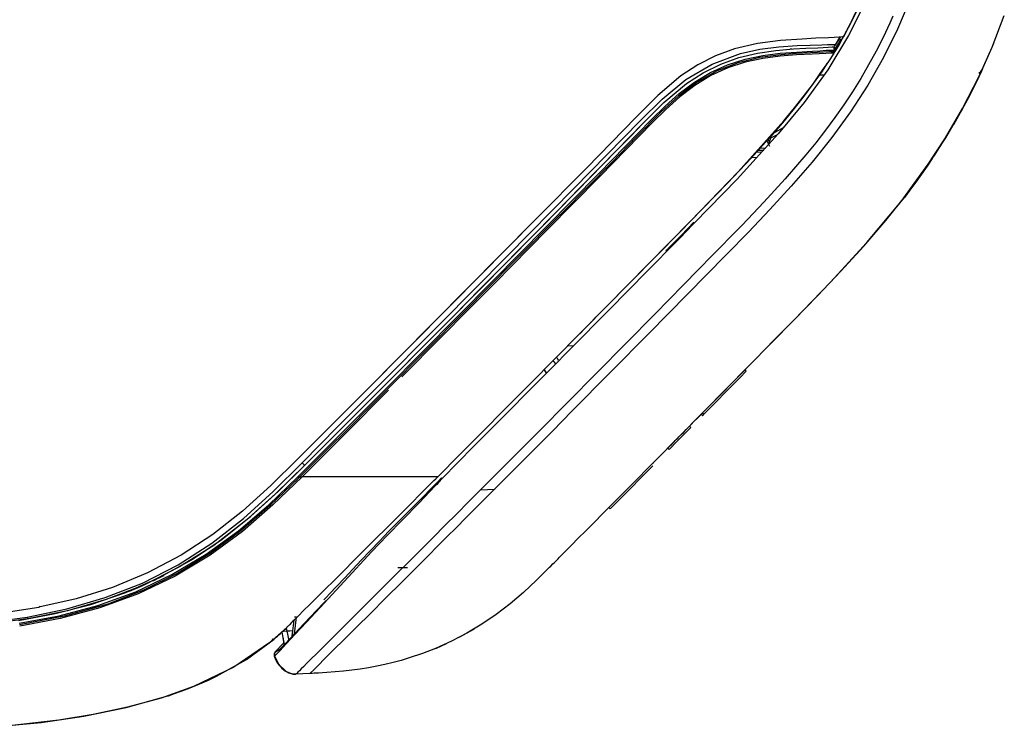
# Model space of a CAD drawing. Units: millimetres. Extents: x -1671 to -695, y 77 to 761.
# Drawn here: x -871 to -819, y 278 to 315 of the extents above; entities that cross this region are included whole.
import ezdxf

# ---------------------------------------------------------------- set-up
doc = ezdxf.new("R2010")
doc.units = ezdxf.units.MM
doc.layers.add('TFR-TRI', color=7, linetype='CONTINUOUS', true_color=0xffffff)

msp = doc.modelspace()

# ---------------------------------------------------------------- linework, layer by layer
at = {"layer": 'TFR-TRI', "color": 0, "linetype": 'Continuous'}
for p, q in [((-826.16316, 316.70674), (-826.95468, 314.99235)), ((-823.70934, 316.45026), (-824.36337, 314.90132)), ((-826.46489, 315.98566), (-827.22666, 314.49253)), ((-826.23447, 315.99515), (-826.94926, 314.56539)), ((-824.59979, 315.59377), (-824.7679, 315.21492)), ((-819.34652, 313.93942), (-818.6953, 315.6178)), ((-827.1256, 314.67459), (-827.08956, 314.74043)), ((-827.08956, 314.74043), (-827.05109, 314.81141)), ((-827.05109, 314.81141), (-827.00332, 314.90065)), ((-827.00332, 314.90065), (-826.95468, 314.99235)), ((-824.7679, 315.21492), (-825.11962, 314.46676)), ((-824.36337, 314.90132), (-825.10615, 313.39323)), ((-830.56764, 314.29937), (-831.77735, 314.14265)), ((-829.40579, 314.37834), (-830.56764, 314.29937)), ((-828.67987, 314.41637), (-829.40579, 314.37834)), ((-828.01227, 314.4514), (-828.67987, 314.41637)), ((-826.94926, 314.56539), (-828.05733, 312.74719)), ((-827.70832, 314.46729), (-828.01227, 314.4514)), ((-827.44496, 314.4811), (-827.70832, 314.46729)), ((-827.52083, 314.28247), (-827.63759, 314.08165)), ((-827.61956, 314.11227), (-827.51095, 314.29666)), ((-827.61753, 313.82416), (-827.22434, 314.49704)), ((-827.60987, 314.13281), (-827.55775, 314.22089)), ((-827.57722, 314.18373), (-827.54282, 314.24235)), ((-827.55775, 314.22089), (-827.49903, 314.32205)), ((-827.54282, 314.24235), (-827.51957, 314.28227)), ((-827.53953, 314.04682), (-827.39012, 314.29327)), ((-827.40417, 314.48323), (-827.52083, 314.28247)), ((-827.51957, 314.28227), (-827.49467, 314.32524)), ((-827.51095, 314.29666), (-827.40495, 314.48284)), ((-827.49903, 314.32205), (-827.41541, 314.46797)), ((-827.49467, 314.32524), (-827.47326, 314.36235)), ((-827.30844, 314.3486), (-827.45523, 314.09527)), ((-827.27695, 314.48991), (-827.44496, 314.4811)), ((-827.39012, 314.29327), (-827.34109, 314.37582)), ((-827.22666, 314.49253), (-827.27695, 314.48991)), ((-827.22666, 314.49253), (-827.22346, 314.49815)), ((-827.22346, 314.49815), (-827.21426, 314.51462)), ((-827.21426, 314.51462), (-827.19934, 314.54132)), ((-827.19934, 314.54132), (-827.17947, 314.57697)), ((-827.17947, 314.57697), (-827.15438, 314.62237)), ((-827.15438, 314.62237), (-827.1256, 314.67459)), ((-825.11962, 314.46676), (-825.49305, 313.72925)), ((-833.00567, 313.85105), (-833.99679, 313.48266)), ((-831.77735, 314.14265), (-833.00567, 313.85105)), ((-832.67207, 313.6171), (-831.65013, 313.83865)), ((-831.77978, 313.63595), (-830.81239, 313.77523)), ((-831.65013, 313.83865), (-830.64302, 313.96538)), ((-830.81239, 313.77523), (-829.8766, 313.85153)), ((-830.64302, 313.96538), (-829.67758, 314.02919)), ((-830.5719, 313.6249), (-829.69085, 313.69166)), ((-829.96012, 313.8464), (-830.05304, 313.84039)), ((-829.8766, 313.85153), (-829.20803, 313.88864)), ((-829.69085, 313.69166), (-828.86387, 313.73691)), ((-829.67758, 314.02919), (-828.99186, 314.05753)), ((-829.20803, 313.88864), (-828.58675, 313.92062)), ((-828.99186, 314.05753), (-828.36022, 314.07875)), ((-828.86387, 313.73691), (-828.48104, 313.76002)), ((-828.27117, 313.6888), (-828.60536, 313.66923)), ((-828.58675, 313.92062), (-828.30034, 313.93568)), ((-828.48104, 313.76002), (-828.1298, 313.78293)), ((-828.36022, 314.07875), (-828.07506, 314.08611)), ((-828.30034, 313.93568), (-828.0395, 313.94935)), ((-827.96974, 313.70396), (-828.27117, 313.6888)), ((-828.1298, 313.78293), (-827.84387, 313.78371)), ((-828.07506, 314.08611), (-827.82856, 314.08853)), ((-828.0395, 313.94935), (-827.82827, 313.96044)), ((-827.75512, 313.70382), (-827.96974, 313.70396)), ((-827.84387, 313.78371), (-827.70057, 313.79083)), ((-827.82856, 314.08853), (-827.67838, 314.0848)), ((-827.82827, 313.96044), (-827.71917, 313.96616)), ((-827.72808, 313.70304), (-827.75512, 313.70382)), ((-827.70531, 313.70634), (-827.73642, 313.63037)), ((-827.70774, 313.70411), (-827.72808, 313.70304)), ((-827.64553, 313.7777), (-827.72683, 313.64588)), ((-827.69572, 313.72165), (-827.72683, 313.64588)), ((-827.70851, 313.96674), (-827.72072, 313.96611)), ((-827.63759, 314.08165), (-827.72053, 313.99784)), ((-827.71917, 313.96616), (-827.71801, 313.96625)), ((-827.70997, 313.88021), (-827.71917, 313.96616)), ((-827.7121, 313.90037), (-827.71917, 313.96616)), ((-827.71006, 313.88404), (-827.71859, 313.96509)), ((-827.71801, 313.96625), (-827.71462, 313.9664)), ((-827.70619, 313.71021), (-827.71752, 313.67412)), ((-827.71462, 313.9664), (-827.71103, 313.96659)), ((-827.70551, 313.88094), (-827.71462, 313.9664)), ((-827.70512, 313.83458), (-827.7121, 313.90037)), ((-827.71103, 313.96659), (-827.70851, 313.96674)), ((-827.70086, 313.79408), (-827.70997, 313.88021)), ((-827.70851, 313.96674), (-827.70822, 313.96679)), ((-827.70822, 313.96679), (-827.70793, 313.96693)), ((-827.70793, 313.96693), (-827.70357, 313.92541)), ((-827.70008, 313.75028), (-827.70619, 313.71021)), ((-827.69659, 313.79543), (-827.70551, 313.88094)), ((-827.70028, 313.78831), (-827.70531, 313.70634)), ((-827.7027, 313.81142), (-827.70512, 313.83458)), ((-827.70357, 313.92541), (-827.69921, 313.88385)), ((-827.70028, 313.78831), (-827.7027, 313.81142)), ((-827.70076, 313.79248), (-827.70086, 313.79408)), ((-827.70086, 313.79408), (-827.70028, 313.7885)), ((-827.70057, 313.79083), (-827.70076, 313.79248)), ((-827.70057, 313.79083), (-827.70008, 313.75028)), ((-827.70028, 313.78831), (-827.69931, 313.7901)), ((-827.69931, 313.7901), (-827.69659, 313.79543)), ((-827.69921, 313.88385), (-827.69495, 313.84364)), ((-827.69291, 313.80047), (-827.69659, 313.79543)), ((-827.69078, 313.80343), (-827.69572, 313.72165)), ((-827.69495, 313.84364), (-827.69078, 313.80343)), ((-827.69078, 313.80343), (-827.69291, 313.80047)), ((-827.69078, 313.80343), (-827.64573, 313.87469)), ((-827.67838, 314.0848), (-827.63778, 314.08161)), ((-827.64573, 313.87469), (-827.53953, 314.04682)), ((-827.45523, 314.09527), (-827.64553, 313.7777)), ((-827.63759, 314.08165), (-827.6371, 314.08253)), ((-827.6371, 314.08253), (-827.63555, 314.08509)), ((-827.63555, 314.08509), (-827.6246, 314.10346)), ((-827.6246, 314.10346), (-827.60493, 314.13674)), ((-827.61617, 314.12216), (-827.60987, 314.13281)), ((-827.60493, 314.13674), (-827.57722, 314.18373)), ((-827.60145, 313.85032), (-827.55716, 313.92377)), ((-825.49305, 313.72925), (-825.88779, 313.00367)), ((-820.05142, 312.36248), (-819.34594, 313.93922)), ((-820.03243, 312.40361), (-819.34652, 313.93942)), ((-819.34594, 313.93922), (-819.25409, 314.16135)), ((-833.99679, 313.48266), (-834.94121, 313.00469)), ((-834.17943, 313.05459), (-832.67207, 313.6171)), ((-833.73033, 313.05163), (-832.76121, 313.40258)), ((-833.36243, 313.01219), (-832.42896, 313.31416)), ((-831.6541, 313.39643), (-832.80074, 313.11887)), ((-832.76121, 313.40258), (-831.77978, 313.63595)), ((-832.42896, 313.31416), (-831.48784, 313.5111)), ((-831.49035, 313.35268), (-832.42615, 313.15443)), ((-830.53179, 313.54966), (-831.6541, 313.39643)), ((-830.57946, 313.46677), (-831.49035, 313.35268)), ((-831.48784, 313.5111), (-830.5719, 313.6249)), ((-829.70451, 313.53401), (-830.57946, 313.46677)), ((-829.72535, 313.61007), (-830.53179, 313.54966)), ((-828.96241, 313.6513), (-829.72535, 313.61007)), ((-828.88392, 313.57873), (-829.70451, 313.53401)), ((-828.60536, 313.66923), (-828.96241, 313.6513)), ((-828.5043, 313.59913), (-828.88392, 313.57873)), ((-828.15693, 313.61913), (-828.5043, 313.59913)), ((-827.95239, 313.29469), (-828.16837, 312.95905)), ((-827.87672, 313.62582), (-828.15693, 313.61913)), ((-827.73642, 313.63037), (-827.95239, 313.29469)), ((-827.73719, 313.63512), (-827.87672, 313.62582)), ((-827.73564, 313.63764), (-827.73719, 313.63512)), ((-827.73651, 313.63057), (-827.73719, 313.63512)), ((-827.73535, 313.63207), (-827.73651, 313.63023)), ((-827.73419, 313.64021), (-827.73564, 313.63764)), ((-827.73196, 313.6375), (-827.73535, 313.63207)), ((-827.71752, 313.67412), (-827.73419, 313.64021)), ((-827.73196, 313.6375), (-827.72876, 313.64273)), ((-827.72208, 313.65329), (-827.73186, 313.6374)), ((-827.72876, 313.64273), (-827.72683, 313.64588)), ((-825.10615, 313.39323), (-825.93779, 311.93227)), ((-834.94121, 313.00469), (-835.83718, 312.42066)), ((-835.58255, 312.2323), (-834.17943, 313.05459)), ((-833.92364, 312.68988), (-834.98297, 312.09122)), ((-834.66187, 312.58708), (-833.73033, 313.05163)), ((-834.26393, 312.6065), (-833.36243, 313.01219)), ((-833.35323, 312.85), (-834.24842, 312.44077)), ((-832.80074, 313.11887), (-833.92364, 312.68988)), ((-832.42615, 313.15443), (-833.35323, 312.85)), ((-828.05733, 312.74719), (-829.31307, 311.01459)), ((-828.35605, 312.68096), (-828.83112, 312.0156)), ((-828.5198, 312.4444), (-828.28861, 312.77975)), ((-828.26158, 312.81996), (-828.35605, 312.68096)), ((-828.28861, 312.77975), (-828.1393, 313.00236)), ((-828.16837, 312.95905), (-828.26158, 312.81996)), ((-828.1393, 313.00236), (-828.0864, 313.08298)), ((-825.88779, 313.00367), (-826.30356, 312.2899)), ((-819.90463, 312.67229), (-820.04231, 312.379)), ((-820.03757, 312.56726), (-819.93273, 312.65912)), ((-819.93273, 312.65912), (-819.85725, 312.77636)), ((-819.85725, 312.77636), (-819.90463, 312.67229)), ((-819.85773, 312.77713), (-819.85754, 312.77684)), ((-819.85734, 312.7765), (-819.85763, 312.77689)), ((-819.85754, 312.77684), (-819.85725, 312.77636)), ((-819.85715, 312.77621), (-819.85734, 312.7765)), ((-835.83718, 312.42066), (-837.06937, 311.38414)), ((-836.83383, 311.19695), (-835.58255, 312.2323)), ((-835.53982, 312.01875), (-834.66187, 312.58708)), ((-835.12637, 312.09239), (-834.26393, 312.6065)), ((-834.24842, 312.44077), (-835.10399, 311.92292)), ((-828.81843, 312.02538), (-828.5198, 312.4444)), ((-828.26061, 312.46838), (-828.51408, 312.45506)), ((-828.25383, 312.46872), (-828.26061, 312.46838)), ((-826.30356, 312.2899), (-826.74064, 311.58656)), ((-820.90583, 310.69552), (-820.03243, 312.40361)), ((-820.05132, 312.36257), (-820.90505, 310.69446)), ((-820.56176, 311.33793), (-820.04483, 312.37386)), ((-820.04231, 312.379), (-820.26362, 311.92476)), ((-820.06276, 312.33874), (-820.06256, 312.33913)), ((-820.05181, 312.3617), (-820.05132, 312.36253)), ((-820.05132, 312.36253), (-820.05094, 312.3634)), ((-820.05113, 312.36311), (-820.05094, 312.3634)), ((-836.7381, 311.0097), (-835.53982, 312.01875)), ((-834.98297, 312.09122), (-835.97109, 311.35246)), ((-835.93301, 311.48782), (-835.12637, 312.09239)), ((-835.10399, 311.92292), (-835.90288, 311.31588)), ((-828.83112, 312.0156), (-829.31655, 311.35813)), ((-829.28913, 311.395), (-828.81843, 312.02538)), ((-825.93779, 311.93227), (-826.8512, 310.52063)), ((-820.26362, 311.92476), (-820.56176, 311.33793)), ((-837.06937, 311.38414), (-838.20894, 310.24497)), ((-837.99461, 310.04183), (-836.83383, 311.19695)), ((-835.97109, 311.35246), (-836.88906, 310.51802)), ((-836.67996, 310.82212), (-835.93301, 311.48782)), ((-835.90288, 311.31588), (-836.64217, 310.64897)), ((-829.31655, 311.35813), (-829.83629, 310.69465)), ((-829.81459, 310.72459), (-829.28913, 311.395)), ((-826.74064, 311.58656), (-827.19721, 310.89561)), ((-820.56176, 311.33793), (-820.94739, 310.61922)), ((-820.92705, 310.65619), (-820.56176, 311.33793)), ((-837.84956, 309.89732), (-836.7381, 311.0097)), ((-837.39067, 310.11848), (-836.67996, 310.82212)), ((-836.64217, 310.64897), (-837.34697, 309.94586)), ((-829.31307, 311.01459), (-830.68052, 309.35176)), ((-830.3755, 310.04072), (-829.81459, 310.72459)), ((-829.83629, 310.69465), (-830.37259, 310.04421)), ((-827.19721, 310.89561), (-827.6747, 310.21363)), ((-821.81178, 309.13995), (-820.90583, 310.69552)), ((-820.90505, 310.69446), (-821.81071, 309.13874)), ((-820.94739, 310.61922), (-821.39291, 309.83637)), ((-821.34698, 309.9151), (-820.92705, 310.65619)), ((-841.50573, 306.45218), (-837.99461, 310.04183)), ((-838.20894, 310.24497), (-840.85102, 307.53976)), ((-838.78807, 308.68615), (-837.39067, 310.11848)), ((-836.88906, 310.51802), (-838.19489, 309.19566)), ((-832.80113, 307.33497), (-830.3755, 310.04072)), ((-830.37259, 310.04421), (-831.12671, 309.16761)), ((-827.6747, 310.21363), (-828.16953, 309.544)), ((-826.8512, 310.52063), (-827.83699, 309.15865)), ((-837.84956, 309.89732), (-841.35971, 306.30621)), ((-837.34697, 309.94586), (-838.73768, 308.51969)), ((-838.49913, 309.229), (-838.17396, 309.56279)), ((-838.17396, 309.56279), (-837.84956, 309.89732)), ((-830.95676, 309.36678), (-830.40205, 309.68192)), ((-828.16953, 309.544), (-828.68326, 308.88236)), ((-821.8111, 309.13961), (-821.34698, 309.9151)), ((-838.19489, 309.19566), (-839.48996, 307.86062)), ((-838.84727, 308.87286), (-838.67315, 309.05086)), ((-838.67315, 309.05086), (-838.49913, 309.229)), ((-830.68052, 309.35176), (-832.86023, 306.95917)), ((-831.12671, 309.16761), (-831.51438, 308.7313)), ((-831.13233, 308.6832), (-831.28475, 309.0011)), ((-831.21905, 309.07489), (-831.13873, 308.83706)), ((-831.13485, 308.93991), (-831.11509, 309.03976)), ((-831.11509, 309.03976), (-831.09716, 309.0932)), ((-831.09716, 309.0932), (-831.07391, 309.14431)), ((-831.07391, 309.14431), (-830.71482, 309.31886)), ((-827.83699, 309.15865), (-828.88538, 307.84405)), ((-822.79622, 307.63273), (-821.81178, 309.13995)), ((-821.81071, 309.13874), (-822.79496, 307.63142)), ((-822.30894, 308.35473), (-821.8111, 309.13961)), ((-841.15314, 306.52393), (-839.19589, 308.51712)), ((-840.18711, 307.25513), (-838.78807, 308.68615)), ((-838.73768, 308.51969), (-840.1312, 307.09628)), ((-839.19589, 308.51712), (-839.02158, 308.69492)), ((-839.02158, 308.69492), (-838.84727, 308.87286)), ((-831.51438, 308.7313), (-832.11822, 308.06812)), ((-831.74131, 308.48398), (-831.44016, 308.49619)), ((-831.63327, 308.60122), (-831.33484, 308.61232)), ((-831.13873, 308.83706), (-831.13485, 308.93991)), ((-828.68326, 308.88236), (-829.21142, 308.23216)), ((-832.11822, 308.06812), (-832.7302, 307.41229)), ((-831.80555, 308.0937), (-832.11793, 308.0764)), ((-831.59713, 308.37973), (-831.8477, 308.36883)), ((-829.21142, 308.23216), (-830.30428, 306.96397)), ((-824.16464, 305.77422), (-822.49614, 308.07146)), ((-822.51464, 308.04389), (-822.79166, 307.63534)), ((-822.50534, 308.05765), (-822.51464, 308.04389)), ((-822.49614, 308.07146), (-822.50534, 308.05765)), ((-822.49614, 308.07146), (-822.40225, 308.21288)), ((-822.40225, 308.21288), (-822.30894, 308.35473)), ((-840.85102, 307.53976), (-843.50571, 304.8467)), ((-839.48996, 307.86062), (-840.79308, 306.5342)), ((-828.88538, 307.84405), (-829.98541, 306.57252)), ((-823.85245, 306.17497), (-822.79622, 307.63273)), ((-822.79496, 307.63142), (-823.38378, 306.80138)), ((-822.79166, 307.63534), (-823.07973, 307.22374)), ((-845.80915, 301.55723), (-840.18711, 307.25513)), ((-840.1312, 307.09628), (-842.92551, 304.25662)), ((-835.32995, 304.72544), (-832.80113, 307.33497)), ((-832.86023, 306.95917), (-835.11407, 304.63485)), ((-832.7302, 307.41229), (-833.36602, 306.74368)), ((-830.30428, 306.96397), (-831.4358, 305.72994)), ((-823.07973, 307.22374), (-823.38852, 306.79668)), ((-845.03439, 302.87963), (-841.50573, 306.45218)), ((-843.1129, 304.53311), (-841.15314, 306.52393)), ((-840.79308, 306.5342), (-842.09697, 305.20846)), ((-833.36602, 306.74368), (-834.00677, 306.07972)), ((-829.98541, 306.57252), (-831.12381, 305.33476)), ((-823.38378, 306.80138), (-823.99401, 305.9869)), ((-823.38852, 306.79668), (-823.70265, 306.37006)), ((-841.35971, 306.30621), (-844.88866, 302.73332)), ((-834.00677, 306.07972), (-834.66749, 305.40171)), ((-824.97147, 304.76464), (-823.85245, 306.17497)), ((-824.47731, 305.37148), (-823.99469, 305.98743)), ((-823.8477, 306.17807), (-823.99382, 305.9869)), ((-823.70265, 306.37006), (-823.8477, 306.17807)), ((-834.66749, 305.40171), (-835.32995, 304.72544)), ((-831.12381, 305.33476), (-832.25969, 304.14806)), ((-831.4358, 305.72994), (-832.01213, 305.12271)), ((-825.97635, 303.59857), (-824.16464, 305.77422)), ((-824.97079, 304.76415), (-824.47731, 305.37148)), ((-843.50571, 304.8467), (-848.02607, 300.2732)), ((-842.09697, 305.20846), (-844.70873, 302.56094)), ((-832.01213, 305.12271), (-832.59319, 304.52013)), ((-843.59688, 304.75126), (-845.35821, 302.9694)), ((-844.25566, 303.37441), (-843.1129, 304.53311)), ((-839.76921, 300.21172), (-835.32995, 304.72544)), ((-835.32995, 304.72544), (-835.84687, 304.19854)), ((-835.14498, 304.66484), (-835.82924, 303.96725)), ((-835.28741, 304.45758), (-835.46095, 304.28046)), ((-835.11397, 304.63475), (-835.28741, 304.45758)), ((-832.59319, 304.52013), (-833.17766, 303.92045)), ((-826.1432, 303.39791), (-824.97147, 304.76464)), ((-826.14262, 303.39747), (-824.97079, 304.76415)), ((-842.92551, 304.25662), (-845.72495, 301.42196)), ((-835.84687, 304.19854), (-843.84309, 296.09118)), ((-835.82924, 303.96725), (-836.5134, 303.26967)), ((-835.46095, 304.28046), (-835.97157, 303.7598)), ((-833.17766, 303.92045), (-833.76367, 303.32228)), ((-832.25969, 304.14806), (-833.40758, 302.97303)), ((-845.39929, 302.21654), (-844.25566, 303.37441)), ((-836.51321, 303.26948), (-836.57415, 303.20746)), ((-836.50536, 303.26177), (-836.51321, 303.26948)), ((-836.48249, 303.23939), (-836.50536, 303.26177)), ((-835.97157, 303.7598), (-836.48249, 303.23939)), ((-833.76367, 303.32228), (-834.16161, 302.91669)), ((-827.88786, 301.51033), (-825.97635, 303.59857)), ((-827.35611, 302.06747), (-826.1432, 303.39791)), ((-827.35563, 302.06703), (-826.14262, 303.39747)), ((-845.35821, 302.9694), (-848.94665, 299.34515)), ((-848.56722, 299.31119), (-845.03439, 302.87963)), ((-844.88866, 302.73332), (-848.42159, 299.16445)), ((-836.59072, 303.12922), (-837.10212, 302.60895)), ((-836.57415, 303.20746), (-836.635, 303.1455)), ((-836.59072, 303.12922), (-836.61591, 303.15388)), ((-836.53666, 303.18431), (-836.59072, 303.12922)), ((-836.48249, 303.23939), (-836.53666, 303.18431)), ((-833.46204, 302.91751), (-835.49583, 300.84646)), ((-834.16161, 302.91669), (-834.92745, 302.1367)), ((-833.43481, 302.94527), (-833.46204, 302.91751)), ((-833.40758, 302.97303), (-833.43481, 302.94527)), ((-844.70873, 302.56094), (-847.32553, 299.91823)), ((-846.5438, 301.05944), (-845.39929, 302.21654)), ((-837.10212, 302.60895), (-837.61372, 302.08888)), ((-837.61372, 302.08888), (-839.66166, 300.01023)), ((-834.92745, 302.1367), (-835.69359, 301.35695)), ((-828.59819, 300.76415), (-827.35611, 302.06747)), ((-828.5977, 300.76372), (-827.35563, 302.06703)), ((-851.4435, 295.87138), (-845.80915, 301.55723)), ((-845.72495, 301.42196), (-847.12661, 300.00659)), ((-835.69359, 301.35695), (-836.46011, 300.57763)), ((-829.85538, 299.47533), (-827.88786, 301.51033)), ((-847.68898, 299.90321), (-846.5438, 301.05944)), ((-835.49583, 300.84646), (-837.53233, 298.77799)), ((-829.85576, 299.47571), (-828.59819, 300.76415)), ((-829.85538, 299.47533), (-828.5977, 300.76372)), ((-848.02607, 300.2732), (-852.55942, 295.71252)), ((-840.05805, 299.91886), (-839.76911, 300.21177)), ((-836.46011, 300.57763), (-837.22702, 299.79871)), ((-849.43219, 298.14644), (-847.68898, 299.90321)), ((-847.32553, 299.91823), (-849.36194, 297.87232)), ((-847.12661, 300.00659), (-848.52933, 298.59224)), ((-839.66166, 300.01023), (-841.71221, 297.934)), ((-840.4184, 299.55371), (-840.34611, 299.62697)), ((-840.34611, 299.62697), (-840.05805, 299.91886)), ((-837.22702, 299.79871), (-838.76181, 298.24188)), ((-848.94665, 299.34515), (-852.54304, 295.72885)), ((-852.1078, 295.75046), (-848.56722, 299.31119)), ((-848.42159, 299.16445), (-851.96236, 295.60328)), ((-848.4338, 299.15209), (-848.43322, 299.15277)), ((-848.43322, 299.15277), (-848.43254, 299.15345)), ((-841.20207, 298.76006), (-840.89821, 299.06775)), ((-840.6523, 299.31681), (-840.64425, 299.32495)), ((-840.64425, 299.32495), (-840.62962, 299.33973)), ((-840.62962, 299.33973), (-840.60714, 299.36245)), ((-840.60714, 299.36245), (-840.58428, 299.38565)), ((-840.58428, 299.38565), (-840.55627, 299.41399)), ((-840.55627, 299.41399), (-840.52372, 299.44694)), ((-840.52372, 299.44694), (-840.48806, 299.48308)), ((-840.48806, 299.48308), (-840.4184, 299.55371)), ((-837.00572, 292.217), (-829.85538, 299.47533)), ((-830.86917, 298.44317), (-829.85576, 299.47571)), ((-829.87853, 299.49025), (-829.85576, 299.47571)), ((-848.52933, 298.59224), (-849.23104, 297.88536)), ((-837.53233, 298.77799), (-839.57135, 296.71208)), ((-851.17723, 296.3916), (-849.43219, 298.14644)), ((-841.82906, 298.12589), (-841.53412, 298.11402)), ((-838.76181, 298.24188), (-840.29825, 296.68659)), ((-831.88316, 297.41121), (-830.86917, 298.44317)), ((-849.36194, 297.87232), (-851.39524, 295.82352)), ((-849.23104, 297.88536), (-849.93283, 297.17867)), ((-841.71221, 297.934), (-842.67756, 296.95809)), ((-849.93283, 297.17867), (-850.63066, 296.47624)), ((-843.11494, 296.82622), (-842.64481, 297.30109)), ((-832.89783, 296.37988), (-831.88316, 297.41121)), ((-842.67756, 296.95809), (-843.6433, 295.98266)), ((-840.29825, 296.68659), (-843.37645, 293.58126)), ((-843.09449, 296.85136), (-842.96175, 296.64851)), ((-839.57135, 296.71208), (-841.61299, 294.64878)), ((-832.65056, 296.48772), (-832.98474, 296.1482)), ((-832.44456, 296.69706), (-832.65056, 296.48772)), ((-832.37422, 296.76856), (-832.44495, 296.83925)), ((-832.37422, 296.76856), (-832.44456, 296.69706)), ((-843.6433, 295.98266), (-845.23486, 294.37709)), ((-845.1152, 294.80885), (-843.84309, 296.09118)), ((-833.91308, 295.34917), (-832.89783, 296.37988)), ((-832.98474, 296.1482), (-833.43636, 295.6898)), ((-851.96255, 295.60366), (-855.78219, 291.78631)), ((-852.55942, 295.71252), (-854.3439, 293.92412)), ((-854.01592, 293.8311), (-852.1078, 295.75046)), ((-853.78841, 293.51644), (-851.44359, 295.87143)), ((-851.33682, 295.76552), (-853.62544, 293.46605)), ((-851.39156, 295.82003), (-852.38356, 294.82406)), ((-833.43636, 295.6898), (-833.98671, 295.13131)), ((-853.47525, 294.08632), (-852.32581, 295.23852)), ((-833.98671, 295.13131), (-834.6172, 294.4921)), ((-834.42099, 294.83404), (-833.91308, 295.34917)), ((-852.38356, 294.82406), (-853.37691, 293.82955)), ((-845.23486, 294.37709), (-846.82711, 292.77225)), ((-846.38848, 293.52724), (-845.1152, 294.80885)), ((-841.61299, 294.64878), (-842.63483, 293.61808)), ((-834.9291, 294.3191), (-834.42099, 294.83404)), ((-834.76157, 294.48818), (-834.75992, 294.48978)), ((-834.76157, 294.48818), (-834.72601, 294.45306)), ((-834.75992, 294.48978), (-834.75605, 294.49375)), ((-834.75605, 294.49375), (-834.75324, 294.49656)), ((-834.75324, 294.49656), (-834.74994, 294.49995)), ((-834.74994, 294.49995), (-834.74616, 294.50373)), ((-834.74616, 294.50373), (-834.7418, 294.50819)), ((-834.7418, 294.50819), (-834.73677, 294.51328)), ((-834.73677, 294.51328), (-834.73134, 294.5188)), ((-834.73134, 294.5188), (-834.72553, 294.52466)), ((-834.72601, 294.45306), (-834.69035, 294.41793)), ((-834.72553, 294.52466), (-834.71913, 294.53115)), ((-834.71913, 294.53115), (-834.7045, 294.54603)), ((-834.7045, 294.54603), (-834.68842, 294.5623)), ((-834.69035, 294.41793), (-834.68812, 294.42021)), ((-834.68812, 294.42021), (-834.68192, 294.42656)), ((-834.65256, 294.52742), (-834.68793, 294.56279)), ((-834.68192, 294.42656), (-834.67805, 294.43043)), ((-834.67805, 294.43043), (-834.6732, 294.43533)), ((-834.6732, 294.43533), (-834.6672, 294.44138)), ((-834.6672, 294.44138), (-834.66012, 294.4486)), ((-834.66012, 294.4486), (-834.65421, 294.45461)), ((-834.65421, 294.45461), (-834.64782, 294.46105)), ((-834.6172, 294.4921), (-834.65256, 294.52742)), ((-834.64782, 294.46105), (-834.64123, 294.46774)), ((-834.64123, 294.46774), (-834.63464, 294.47442)), ((-834.63464, 294.47442), (-834.62573, 294.48343)), ((-834.62573, 294.48343), (-834.6172, 294.4921)), ((-854.3439, 293.92412), (-856.12974, 292.13832)), ((-854.62596, 292.93454), (-853.47525, 294.08632)), ((-835.4373, 293.80431), (-835.18315, 294.06166)), ((-835.35378, 293.81705), (-835.38915, 293.85241)), ((-835.18315, 294.06166), (-834.9291, 294.3191)), ((-856.14098, 291.17394), (-853.78841, 293.51644)), ((-855.92132, 291.91101), (-854.01592, 293.8311)), ((-853.62544, 293.46605), (-855.91929, 291.17394)), ((-853.37691, 293.82955), (-854.70454, 292.49901)), ((-847.56137, 292.34849), (-846.38848, 293.52724)), ((-843.37645, 293.58126), (-846.45863, 290.4799)), ((-842.63483, 293.61808), (-843.65725, 292.58801)), ((-835.94561, 293.28966), (-835.81848, 293.41828)), ((-835.81848, 293.41828), (-835.69146, 293.54696)), ((-835.69146, 293.54696), (-835.56433, 293.67563)), ((-835.56433, 293.67563), (-835.4373, 293.80431)), ((-835.31842, 293.78168), (-835.35378, 293.81705)), ((-855.77637, 291.78457), (-854.62596, 292.93454)), ((-836.4542, 292.77516), (-836.32698, 292.90378)), ((-836.32698, 292.90378), (-836.19985, 293.03241)), ((-836.19985, 293.03241), (-836.13629, 293.0967)), ((-836.13629, 293.0967), (-836.07273, 293.16103)), ((-836.07273, 293.16103), (-836.00917, 293.22532)), ((-836.00917, 293.22532), (-835.94561, 293.28966)), ((-854.70454, 292.49901), (-856.03159, 291.17385)), ((-848.73174, 291.17394), (-847.56137, 292.34849)), ((-846.82711, 292.77225), (-847.66456, 291.93146)), ((-843.65725, 292.58801), (-844.16875, 292.07321)), ((-836.96289, 292.26085), (-836.70845, 292.518)), ((-836.70845, 292.518), (-836.4542, 292.77516)), ((-836.49925, 292.65791), (-836.53462, 292.69323)), ((-836.46389, 292.62255), (-836.49925, 292.65791)), ((-856.12974, 292.13832), (-857.58169, 290.71225)), ((-857.45117, 290.3941), (-855.92132, 291.91101)), ((-855.77637, 291.78457), (-857.32114, 290.27051)), ((-857.18888, 290.40015), (-855.77637, 291.78457)), ((-855.92132, 291.91101), (-855.82143, 291.81785)), ((-855.82143, 291.81785), (-855.77637, 291.78457)), ((-855.70021, 291.86063), (-855.77637, 291.78457)), ((-847.66456, 291.93146), (-848.49135, 291.08044)), ((-844.16875, 292.07321), (-844.68034, 291.55856)), ((-837.47168, 291.74673), (-837.21723, 292.00374)), ((-837.39242, 291.82628), (-837.40056, 291.81809)), ((-837.38399, 291.83481), (-837.39242, 291.82628)), ((-837.3774, 291.84149), (-837.38399, 291.83481)), ((-837.37081, 291.84818), (-837.3774, 291.84149)), ((-837.36345, 291.85554), (-837.37081, 291.84818)), ((-837.35676, 291.86237), (-837.36345, 291.85554)), ((-837.35085, 291.86833), (-837.35676, 291.86237)), ((-837.34571, 291.87351), (-837.35085, 291.86833)), ((-837.33951, 291.87981), (-837.34571, 291.87351)), ((-837.33477, 291.88451), (-837.33951, 291.87981)), ((-837.3307, 291.88863), (-837.33477, 291.88451)), ((-837.32827, 291.89105), (-837.3307, 291.88863)), ((-837.3273, 291.89207), (-837.32827, 291.89105)), ((-837.21723, 292.00374), (-836.96289, 292.26085)), ((-844.93624, 291.30131), (-845.19213, 291.04411)), ((-844.68034, 291.55856), (-844.93624, 291.30131)), ((-837.98066, 291.23266), (-837.76652, 291.44893)), ((-837.96137, 291.10975), (-837.32953, 291.7477)), ((-837.76652, 291.44893), (-837.55248, 291.66515)), ((-837.55248, 291.66515), (-837.51208, 291.70594)), ((-837.51208, 291.70594), (-837.47168, 291.74673)), ((-857.68595, 289.69264), (-856.14098, 291.17394)), ((-856.11346, 291.09275), (-857.603, 289.66086)), ((-855.91929, 291.17394), (-857.4627, 289.68232)), ((-856.14098, 291.17394), (-856.06608, 291.17394)), ((-856.07258, 291.13335), (-856.11346, 291.09275)), ((-856.03169, 291.17399), (-856.07258, 291.13335)), ((-856.06608, 291.17394), (-855.98963, 291.17394)), ((-855.98963, 291.17394), (-855.95437, 291.17394)), ((-855.95437, 291.17394), (-855.91929, 291.17394)), ((-854.478, 291.17394), (-855.91929, 291.17394)), ((-853.06346, 291.17394), (-854.478, 291.17394)), ((-851.70104, 291.17394), (-853.06346, 291.17394)), ((-850.72532, 291.17394), (-851.70104, 291.17394)), ((-849.81869, 291.17394), (-850.72532, 291.17394)), ((-849.40602, 291.17394), (-849.81869, 291.17394)), ((-849.5657, 290.33805), (-848.93338, 290.97173)), ((-849.04432, 291.17394), (-849.40602, 291.17394)), ((-848.89559, 291.17394), (-849.04432, 291.17394)), ((-848.90286, 290.72925), (-849.04054, 290.58764)), ((-848.93338, 290.97173), (-848.83261, 291.07279)), ((-848.71392, 290.92086), (-848.89811, 290.72465)), ((-848.85616, 290.68628), (-848.89811, 290.72465)), ((-848.78678, 291.17394), (-848.89559, 291.17394)), ((-848.77796, 290.77227), (-848.85616, 290.68628)), ((-848.83261, 291.07279), (-848.73174, 291.17394)), ((-848.73833, 291.17394), (-848.78678, 291.17394)), ((-848.69928, 290.85783), (-848.77796, 290.77227)), ((-848.73174, 291.17394), (-848.73833, 291.17394)), ((-848.52788, 291.11532), (-848.71392, 290.92086)), ((-848.64745, 290.91374), (-848.69928, 290.85783)), ((-848.59561, 290.96945), (-848.64745, 290.91374)), ((-848.54348, 291.02502), (-848.59561, 290.96945)), ((-848.49135, 291.08044), (-848.54348, 291.02502)), ((-848.51858, 291.10646), (-848.52798, 291.11542)), ((-848.49135, 291.08044), (-848.51858, 291.10646)), ((-845.44813, 290.78695), (-845.70412, 290.5298)), ((-845.19213, 291.04411), (-845.44813, 290.78695)), ((-838.99474, 290.20903), (-838.48935, 290.71903)), ((-838.51328, 290.55281), (-837.96137, 291.10975)), ((-838.48935, 290.71903), (-837.98066, 291.23266)), ((-857.58169, 290.71225), (-859.07714, 289.35681)), ((-859.02937, 288.95746), (-857.45117, 290.3941)), ((-857.32114, 290.27051), (-858.91581, 288.83877)), ((-858.63831, 289.07935), (-857.18888, 290.40015)), ((-850.19367, 289.70921), (-849.5657, 290.33805)), ((-848.85616, 290.68628), (-849.71637, 289.78726)), ((-849.17823, 290.44608), (-849.42879, 290.18694)), ((-849.04054, 290.58764), (-849.17823, 290.44608)), ((-846.45863, 290.4799), (-846.77605, 290.16131)), ((-846.45863, 290.4799), (-846.08627, 290.49942)), ((-845.96011, 290.27274), (-846.08811, 290.14426)), ((-846.08627, 290.49942), (-845.714, 290.5189)), ((-845.83735, 290.39604), (-845.96011, 290.27274)), ((-845.71449, 290.51938), (-845.83735, 290.39604)), ((-845.70935, 290.52461), (-845.71449, 290.51938)), ((-845.70412, 290.5298), (-845.70935, 290.52461)), ((-839.49258, 289.70708), (-838.99474, 290.20903)), ((-838.96635, 290.09596), (-838.51328, 290.55281)), ((-859.29341, 288.31167), (-857.68595, 289.69264)), ((-857.4627, 289.68232), (-859.07452, 288.28158)), ((-850.81495, 289.08754), (-850.19367, 289.70921)), ((-849.71637, 289.78726), (-850.58231, 288.91652)), ((-849.68014, 289.92998), (-850.23756, 289.37139)), ((-849.42879, 290.18694), (-849.68014, 289.92998)), ((-847.09338, 289.84307), (-847.72086, 289.21389)), ((-846.77605, 290.16131), (-847.09338, 289.84307)), ((-846.47171, 289.7593), (-846.72692, 289.50321)), ((-846.2161, 290.01583), (-846.47171, 289.7593)), ((-846.08811, 290.14426), (-846.2161, 290.01583)), ((-839.97627, 289.2197), (-839.49258, 289.70708)), ((-839.50876, 289.54929), (-839.30189, 289.75775)), ((-839.30189, 289.75775), (-838.96635, 290.09596)), ((-859.07714, 289.35681), (-860.65427, 288.11808)), ((-857.603, 289.66086), (-859.14981, 288.32165)), ((-850.23756, 289.37139), (-850.79131, 288.81963)), ((-847.72086, 289.21389), (-848.34417, 288.58951)), ((-846.72692, 289.50321), (-847.23561, 288.99326)), ((-840.43884, 288.75394), (-839.97627, 289.2197)), ((-839.57949, 289.47812), (-839.65022, 289.54885)), ((-839.57949, 289.47812), (-839.50876, 289.54929)), ((-860.70117, 287.65328), (-859.02937, 288.95746)), ((-858.91581, 288.83877), (-860.60408, 287.54015)), ((-860.15769, 287.86073), (-858.63831, 289.07935)), ((-851.42683, 288.47571), (-850.81495, 289.08754)), ((-850.58231, 288.91652), (-851.41453, 288.05752)), ((-850.79131, 288.81963), (-851.31308, 288.28982)), ((-847.23561, 288.99326), (-847.74053, 288.48719)), ((-840.87418, 288.31593), (-840.43884, 288.75394)), ((-860.65427, 288.11808), (-862.33401, 287.01722)), ((-861.00163, 287.0709), (-859.29341, 288.31167)), ((-859.07452, 288.28158), (-860.79758, 287.01383)), ((-859.14981, 288.32165), (-860.77694, 287.12012)), ((-852.02641, 287.87667), (-851.42683, 288.47571)), ((-851.31308, 288.28982), (-851.82138, 287.76524)), ((-848.34417, 288.58951), (-848.96177, 287.97123)), ((-847.74053, 288.48719), (-848.24069, 287.9863)), ((-841.27629, 287.9116), (-840.87418, 288.31593)), ((-862.49079, 286.50388), (-860.70117, 287.65328)), ((-861.77639, 286.77242), (-860.15769, 287.86073)), ((-852.61029, 287.29376), (-852.02641, 287.87667)), ((-851.82138, 287.76524), (-852.31156, 287.25471)), ((-851.41453, 288.05752), (-852.21448, 287.2161)), ((-848.96177, 287.97123), (-849.56977, 287.36299)), ((-848.24069, 287.9863), (-848.73455, 287.492)), ((-841.64022, 287.54592), (-841.27629, 287.9116)), ((-862.82071, 285.98686), (-861.00163, 287.0709)), ((-860.77694, 287.12012), (-862.49747, 286.06573)), ((-860.60408, 287.54015), (-862.40882, 286.39614)), ((-852.21448, 287.2161), (-853.69103, 285.63092)), ((-853.1745, 286.73076), (-852.61029, 287.29376)), ((-852.31156, 287.25471), (-852.78557, 286.75682)), ((-849.56977, 287.36299), (-849.87208, 287.06073)), ((-848.73455, 287.492), (-849.22096, 287.00545)), ((-842.23437, 286.94925), (-841.96103, 287.22365)), ((-841.96103, 287.22365), (-841.64022, 287.54592)), ((-862.33401, 287.01722), (-864.11278, 286.07954)), ((-863.48734, 285.8265), (-861.77639, 286.77242)), ((-860.79758, 287.01383), (-862.64446, 285.8998)), ((-853.71439, 286.19251), (-853.1745, 286.73076)), ((-852.78557, 286.75682), (-853.23195, 286.28393)), ((-850.17109, 286.76186), (-851.03567, 285.89839)), ((-849.87208, 287.06073), (-850.17109, 286.76186)), ((-849.22096, 287.00545), (-849.69825, 286.5282)), ((-842.74006, 286.44201), (-842.62514, 286.55732)), ((-842.62514, 286.55732), (-842.54753, 286.63507)), ((-842.54753, 286.63507), (-842.45645, 286.72644)), ((-842.45645, 286.72644), (-842.40587, 286.77717)), ((-842.40587, 286.77717), (-842.352, 286.83124)), ((-842.352, 286.83124), (-842.29483, 286.8886)), ((-842.29483, 286.8886), (-842.23437, 286.94925)), ((-864.11278, 286.07954), (-865.96897, 285.31272)), ((-864.38486, 285.53911), (-862.49079, 286.50388)), ((-862.49747, 286.06573), (-864.32062, 285.16467)), ((-862.40882, 286.39614), (-864.31635, 285.43607)), ((-854.22453, 285.68426), (-853.71439, 286.19251)), ((-853.23195, 286.28393), (-853.66148, 285.82563)), ((-850.33804, 286.34391), (-850.83801, 286.34391)), ((-849.69825, 286.5282), (-850.62049, 285.60699)), ((-842.83801, 286.34391), (-843.50183, 285.68693)), ((-842.83801, 286.34391), (-842.83346, 286.34851)), ((-842.83346, 286.34851), (-842.80662, 286.37535)), ((-842.80662, 286.37535), (-842.74006, 286.44201)), ((-866.35354, 284.76658), (-864.38486, 285.53911)), ((-865.26949, 285.03735), (-863.48734, 285.8265)), ((-864.74026, 285.08013), (-862.82071, 285.98686)), ((-862.64446, 285.8998), (-864.60103, 284.96633)), ((-863.84448, 285.65078), (-863.77385, 285.68436)), ((-863.77385, 285.68436), (-863.7036, 285.71798)), ((-863.7036, 285.71798), (-863.57677, 285.7796)), ((-863.57677, 285.7796), (-863.45672, 285.83881)), ((-863.45672, 285.83881), (-863.34703, 285.89374)), ((-863.40081, 285.92979), (-863.39471, 285.90271)), ((-863.39471, 285.90271), (-863.38133, 285.87713)), ((-863.34703, 285.89374), (-863.25063, 285.94267)), ((-863.25092, 285.94238), (-863.25014, 285.94282)), ((-863.25014, 285.94282), (-863.24946, 285.94326)), ((-863.24946, 285.94326), (-863.24045, 285.94776)), ((-863.24045, 285.94776), (-863.23754, 285.94854)), ((-853.69103, 285.63092), (-854.96838, 284.24782)), ((-854.69843, 285.21229), (-854.22453, 285.68426)), ((-853.66148, 285.82563), (-854.07774, 285.37982)), ((-851.03567, 285.89839), (-851.85985, 285.07606)), ((-850.62049, 285.60699), (-851.49059, 284.73873)), ((-843.50183, 285.68693), (-844.18163, 285.04719)), ((-865.96897, 285.31272), (-867.89317, 284.70729)), ((-867.11095, 284.40755), (-865.26949, 285.03735)), ((-866.73946, 284.35479), (-864.74026, 285.08013)), ((-864.31635, 285.43607), (-866.29676, 284.66741)), ((-864.32062, 285.16467), (-866.22196, 284.4291)), ((-865.0696, 285.11676), (-864.36083, 285.41485)), ((-855.12961, 284.78315), (-854.69843, 285.21229)), ((-854.07774, 285.37982), (-854.46802, 284.96105)), ((-851.85985, 285.07606), (-852.63868, 284.29975)), ((-844.18163, 285.04719), (-844.88692, 284.44272)), ((-867.89317, 284.70729), (-869.8758, 284.25382)), ((-868.39198, 284.17079), (-866.35354, 284.76658)), ((-866.29676, 284.66741), (-868.34547, 284.07467)), ((-864.60103, 284.96633), (-866.63937, 284.22127)), ((-855.51166, 284.40309), (-855.12961, 284.78315)), ((-855.48957, 283.72624), (-854.78167, 284.46907)), ((-854.78167, 284.46907), (-854.64127, 284.61635)), ((-854.61772, 284.8005), (-854.762, 284.64571)), ((-854.46802, 284.96105), (-854.61772, 284.8005)), ((-851.49059, 284.73873), (-852.29819, 283.93359)), ((-872.20764, 283.90278), (-869.87319, 284.25431)), ((-870.49553, 283.73622), (-868.39198, 284.17079)), ((-868.34547, 284.07467), (-870.45823, 283.64238)), ((-869.87435, 284.25319), (-869.84228, 284.28473)), ((-869.84228, 284.28473), (-869.81021, 284.31632)), ((-869.00803, 283.921), (-867.11095, 284.40755)), ((-868.80348, 283.8009), (-866.73946, 284.35479)), ((-866.63937, 284.22127), (-868.74089, 283.65493)), ((-866.22196, 284.4291), (-868.5315, 283.77774)), ((-856.10872, 283.80957), (-855.83897, 284.07772)), ((-855.83897, 284.07772), (-855.51166, 284.40309)), ((-854.96838, 284.24782), (-855.68849, 283.4719)), ((-852.63868, 284.29975), (-853.35888, 283.58245)), ((-852.29819, 283.93359), (-853.03303, 283.20171)), ((-844.88692, 284.44272), (-845.62341, 283.8758)), ((-872.61798, 283.44709), (-870.49582, 283.73608)), ((-870.45852, 283.64233), (-872.59327, 283.35577)), ((-870.95248, 283.56385), (-869.00803, 283.921)), ((-870.91711, 283.40838), (-868.80348, 283.8009)), ((-868.5315, 283.77774), (-870.90413, 283.32777)), ((-868.74089, 283.65493), (-870.88717, 283.25766)), ((-870.49611, 283.7368), (-870.47518, 283.66655)), ((-870.47518, 283.66655), (-870.45939, 283.64219)), ((-856.47856, 283.4421), (-856.58999, 283.33145)), ((-856.40734, 283.51288), (-856.47856, 283.4421)), ((-856.34862, 283.57116), (-856.41984, 282.99983)), ((-856.32401, 283.59568), (-856.40734, 283.51288)), ((-856.21733, 283.72784), (-856.32915, 283.72784)), ((-856.32711, 282.84868), (-856.21733, 283.72784)), ((-856.30347, 283.61602), (-856.32285, 283.59679)), ((-856.28409, 283.63526), (-856.30347, 283.61602)), ((-855.68849, 283.4719), (-856.28739, 282.82809)), ((-856.28574, 283.63371), (-856.20193, 283.71694)), ((-856.20193, 283.71694), (-856.10872, 283.80957)), ((-856.07732, 283.10884), (-855.48957, 283.72624)), ((-853.35888, 283.58245), (-854.00914, 282.93535)), ((-845.62341, 283.8758), (-846.38731, 283.3534)), ((-856.73426, 283.1881), (-857.62345, 282.38877)), ((-856.97126, 282.95923), (-857.18258, 282.76545)), ((-857.08792, 282.8511), (-857.03327, 282.90144)), ((-857.03327, 282.90144), (-856.89888, 283.02783)), ((-856.8984, 282.96379), (-856.97049, 282.95109)), ((-856.93328, 282.73992), (-856.97049, 282.95109)), ((-856.89888, 283.02783), (-856.76604, 283.15675)), ((-856.72428, 282.9945), (-856.8984, 282.96379)), ((-856.76604, 283.15675), (-856.75015, 283.1724)), ((-856.7549, 283.16799), (-856.72428, 282.9945)), ((-856.75015, 283.1724), (-856.73436, 283.1881)), ((-856.73843, 283.18398), (-856.73969, 283.18277)), ((-856.73969, 283.18277), (-856.73939, 283.18311)), ((-856.73939, 283.18311), (-856.73639, 283.18606)), ((-856.73503, 283.18742), (-856.73843, 283.18398)), ((-856.73639, 283.18606), (-856.73426, 283.1881)), ((-856.72883, 283.19352), (-856.73503, 283.18742)), ((-856.71953, 283.20277), (-856.72883, 283.19352)), ((-856.57206, 282.99717), (-856.72428, 282.9945)), ((-856.72428, 282.9945), (-856.68785, 282.82571)), ((-856.70616, 283.2161), (-856.71953, 283.20277)), ((-856.68765, 283.23446), (-856.70616, 283.2161)), ((-856.66285, 283.25907), (-856.68765, 283.23446)), ((-856.58999, 283.33145), (-856.66285, 283.25907)), ((-856.41984, 282.99983), (-856.57206, 282.99717)), ((-856.54115, 282.62146), (-856.07732, 283.10884)), ((-856.41984, 282.99983), (-856.43748, 282.86723)), ((-854.00914, 282.93535), (-854.58681, 282.36092)), ((-853.03303, 283.20171), (-853.68512, 282.55272)), ((-847.55653, 282.68309), (-846.78448, 283.12017)), ((-846.38731, 283.3534), (-847.18242, 282.88157)), ((-857.62345, 282.38877), (-859.54223, 281.08149)), ((-858.86523, 281.49096), (-857.40738, 282.56895)), ((-857.63062, 282.38286), (-857.64438, 282.37167)), ((-857.5908, 282.41547), (-857.63062, 282.38286)), ((-857.52578, 282.4692), (-857.5908, 282.41547)), ((-857.44013, 282.54109), (-857.52578, 282.4692)), ((-857.41745, 282.56032), (-857.44013, 282.54109)), ((-857.40738, 282.56895), (-857.40699, 282.56929)), ((-857.40699, 282.56929), (-857.40583, 282.57021)), ((-857.40583, 282.57021), (-857.39178, 282.58232)), ((-857.39178, 282.58232), (-857.36368, 282.6064)), ((-857.36368, 282.6064), (-857.35244, 282.61604)), ((-857.35244, 282.61604), (-857.34013, 282.6267)), ((-857.34013, 282.6267), (-857.28578, 282.67403)), ((-857.28578, 282.67403), (-857.21979, 282.73226)), ((-857.21979, 282.73226), (-857.18229, 282.76569)), ((-857.18229, 282.76569), (-857.14286, 282.8012)), ((-857.14286, 282.8012), (-857.08792, 282.8511)), ((-856.88764, 282.37603), (-857.04781, 282.20652)), ((-856.89704, 282.53465), (-856.93328, 282.73992)), ((-856.87262, 282.39609), (-856.9201, 282.66521)), ((-856.84443, 282.23597), (-856.89704, 282.53465)), ((-856.87737, 282.26867), (-856.54115, 282.62146)), ((-856.85518, 282.29702), (-856.87262, 282.39609)), ((-856.28739, 282.82809), (-856.76091, 282.32075)), ((-856.68785, 282.82571), (-856.65229, 282.66158)), ((-856.65229, 282.66158), (-856.62516, 282.53595)), ((-856.45724, 282.73551), (-856.45753, 282.73386)), ((-856.45695, 282.73715), (-856.45724, 282.73551)), ((-856.43748, 282.86723), (-856.45695, 282.73715)), ((-853.68512, 282.55272), (-854.24623, 281.99466)), ((-848.00495, 282.46435), (-848.84327, 282.07726)), ((-847.18242, 282.88157), (-848.00495, 282.46435)), ((-857.38655, 281.6613), (-857.3444, 281.87761)), ((-857.38645, 281.6611), (-857.3444, 281.87747)), ((-857.37162, 281.85135), (-857.38374, 281.82345)), ((-857.35612, 281.87786), (-857.37162, 281.85135)), ((-857.33345, 281.90678), (-857.35612, 281.87786)), ((-857.3444, 281.87761), (-857.15206, 281.98536)), ((-857.3444, 281.87747), (-857.15206, 281.98521)), ((-857.30651, 281.93231), (-857.33345, 281.90678)), ((-857.10478, 281.95426), (-857.31475, 281.7329)), ((-857.26698, 281.95891), (-857.30651, 281.93231)), ((-857.22328, 281.97707), (-857.26698, 281.95891)), ((-857.04781, 282.20652), (-857.24188, 282.00198)), ((-857.1885, 281.9842), (-857.22328, 281.97707)), ((-857.15206, 281.98579), (-857.1885, 281.9842)), ((-857.15294, 281.98846), (-857.15206, 281.98536)), ((-857.15206, 281.98521), (-857.0823, 282.05507)), ((-856.76091, 282.32075), (-857.10478, 281.95426)), ((-857.0823, 282.05507), (-856.87737, 282.26867)), ((-855.08843, 281.8624), (-855.50468, 281.44886)), ((-854.58681, 282.36092), (-855.08843, 281.8624)), ((-854.24623, 281.99466), (-854.70909, 281.53447)), ((-848.84366, 282.07809), (-849.53538, 281.80882)), ((-848.84327, 282.07702), (-848.74948, 282.11636)), ((-848.80238, 282.09252), (-848.26801, 282.33001)), ((-848.74948, 282.11636), (-848.65597, 282.15628)), ((-860.44789, 280.6025), (-858.86523, 281.49096)), ((-857.39788, 281.75703), (-857.39856, 281.74056)), ((-857.39856, 281.74056), (-857.39846, 281.72932)), ((-857.39846, 281.72932), (-857.39788, 281.71987)), ((-857.39594, 281.7752), (-857.39788, 281.75703)), ((-857.39788, 281.71987), (-857.39711, 281.71144)), ((-857.39711, 281.71144), (-857.39633, 281.70485)), ((-857.39633, 281.70485), (-857.39517, 281.697)), ((-857.3911, 281.79918), (-857.39594, 281.7752)), ((-857.39517, 281.697), (-857.3942, 281.69153)), ((-857.3942, 281.69153), (-857.39255, 281.68358)), ((-857.39255, 281.68358), (-857.39149, 281.67918)), ((-857.39149, 281.67918), (-857.38955, 281.67152)), ((-857.38374, 281.82345), (-857.3911, 281.79918)), ((-857.38955, 281.67152), (-857.38868, 281.66852)), ((-857.38868, 281.66852), (-857.388, 281.66629)), ((-857.388, 281.66629), (-857.38761, 281.66508)), ((-857.31475, 281.7329), (-857.38645, 281.6611)), ((-857.38645, 281.6611), (-857.34178, 281.53907)), ((-857.38577, 281.66256), (-857.38616, 281.66266)), ((-857.38509, 281.66236), (-857.38577, 281.66256)), ((-857.38432, 281.66217), (-857.38509, 281.66236)), ((-857.38432, 281.66217), (-857.29227, 281.44014)), ((-857.38403, 281.66212), (-857.38432, 281.66217)), ((-857.38374, 281.66203), (-857.38403, 281.66212)), ((-857.36474, 281.60617), (-857.38335, 281.66086)), ((-857.38073, 281.66401), (-857.15865, 281.22179)), ((-857.34382, 281.55239), (-857.36474, 281.60617)), ((-857.23588, 281.34218), (-857.34382, 281.55239)), ((-857.34178, 281.53907), (-857.28587, 281.42178)), ((-857.29227, 281.44014), (-857.16505, 281.23599)), ((-857.28587, 281.42178), (-857.2007, 281.2806)), ((-857.09683, 281.15101), (-857.23588, 281.34218)), ((-855.50468, 281.44886), (-855.67958, 281.27508)), ((-854.70909, 281.53447), (-855.06895, 281.17688)), ((-851.09507, 281.32707), (-851.52789, 281.22232)), ((-850.66515, 281.44334), (-851.09507, 281.32707)), ((-850.23853, 281.57095), (-850.66515, 281.44334)), ((-849.53538, 281.80882), (-850.23853, 281.57095)), ((-859.54223, 281.08149), (-861.67107, 280.05723)), ((-857.2007, 281.2806), (-857.1009, 281.14936)), ((-857.16505, 281.23599), (-857.00275, 281.04859)), ((-857.15865, 281.22179), (-856.79637, 280.88518)), ((-857.1009, 281.14936), (-856.98793, 281.02926)), ((-856.79588, 280.88014), (-857.09683, 281.15101)), ((-857.00275, 281.04859), (-856.81206, 280.89037)), ((-856.98793, 281.02926), (-856.86235, 280.92244)), ((-856.86235, 280.92244), (-856.80083, 280.8785)), ((-856.81206, 280.89037), (-856.61779, 280.78083)), ((-856.57594, 280.76077), (-856.80083, 280.87859)), ((-856.79637, 280.88518), (-856.7797, 280.86895)), ((-856.7797, 280.86895), (-856.76236, 280.85364)), ((-856.76236, 280.85364), (-856.64744, 280.78461)), ((-856.14825, 280.80956), (-856.206, 280.75205)), ((-856.06453, 280.89279), (-856.14825, 280.80956)), ((-855.95911, 280.99743), (-856.06453, 280.89279)), ((-855.83141, 281.12422), (-855.95911, 280.99743)), ((-855.67958, 281.27508), (-855.83141, 281.12422)), ((-855.32194, 280.92539), (-855.46689, 280.78127)), ((-855.06895, 281.17688), (-855.32194, 280.92539)), ((-854.16891, 280.83209), (-854.61297, 280.79803)), ((-853.72543, 280.87283), (-854.16891, 280.83209)), ((-853.28282, 280.92166), (-853.72543, 280.87283)), ((-852.84128, 280.97999), (-853.28282, 280.92166)), ((-852.40138, 281.04898), (-852.84128, 280.97999)), ((-851.96343, 281.12955), (-852.40138, 281.04898)), ((-851.52789, 281.22232), (-851.96343, 281.12955)), ((-860.88372, 280.39597), (-861.42564, 280.15863)), ((-861.42545, 280.15877), (-860.88342, 280.39616)), ((-860.66658, 280.49703), (-860.88372, 280.39597)), ((-860.88342, 280.39616), (-860.66571, 280.49751)), ((-860.44934, 280.60172), (-860.66658, 280.49703)), ((-860.66571, 280.49751), (-860.44789, 280.6025)), ((-856.64744, 280.78461), (-856.51848, 280.74096)), ((-856.41722, 280.7161), (-856.57594, 280.76077)), ((-856.51848, 280.74096), (-856.38777, 280.71407)), ((-856.25318, 280.70511), (-856.41722, 280.7161)), ((-856.38777, 280.71407), (-856.25318, 280.70511)), ((-855.8784, 280.72478), (-856.25318, 280.70511)), ((-856.2371, 280.72114), (-856.25318, 280.70511)), ((-856.2464, 280.70549), (-856.24582, 280.70549)), ((-856.24582, 280.70549), (-856.24524, 280.70554)), ((-856.206, 280.75205), (-856.2371, 280.72114)), ((-855.50362, 280.7444), (-855.8784, 280.72478)), ((-855.50333, 280.74488), (-855.50352, 280.74459)), ((-855.50352, 280.74459), (-855.50294, 280.74449)), ((-855.50178, 280.74643), (-855.50333, 280.74488)), ((-855.50294, 280.74449), (-855.50265, 280.74445)), ((-855.50265, 280.74445), (-855.50236, 280.74445)), ((-855.50236, 280.74445), (-855.50197, 280.74449)), ((-855.39083, 280.7504), (-855.50197, 280.74449)), ((-855.498, 280.75026), (-855.50178, 280.74643)), ((-855.48608, 280.76213), (-855.498, 280.75026)), ((-855.46689, 280.78127), (-855.48608, 280.76213)), ((-855.2797, 280.75651), (-855.39083, 280.7504)), ((-855.16846, 280.76281), (-855.2797, 280.75651)), ((-855.05733, 280.7693), (-855.16846, 280.76281)), ((-854.83505, 280.78311), (-855.05733, 280.7693)), ((-854.61297, 280.79803), (-854.83505, 280.78311)), ((-861.67107, 280.05723), (-863.39519, 279.44307)), ((-862.37694, 279.78627), (-862.80327, 279.63574)), ((-862.7274, 279.66191), (-862.37684, 279.78641)), ((-861.93229, 279.95375), (-862.37694, 279.78627)), ((-862.37684, 279.78641), (-861.9322, 279.95384)), ((-861.42564, 280.15863), (-861.93229, 279.95375)), ((-861.9322, 279.95384), (-861.42545, 280.15877)), ((-865.23694, 278.93777), (-863.03533, 279.55828)), ((-863.39519, 279.44307), (-865.17841, 278.95342)), ((-863.03533, 279.55847), (-862.95452, 279.58488)), ((-863.03533, 279.55847), (-863.01605, 279.56496)), ((-863.02942, 279.56041), (-863.00452, 279.5684)), ((-862.80327, 279.63574), (-863.01857, 279.56375)), ((-863.01605, 279.56496), (-862.99686, 279.5717)), ((-863.00452, 279.5684), (-862.91566, 279.59844)), ((-862.95452, 279.58488), (-862.7274, 279.66191)), ((-867.48389, 278.48291), (-865.23694, 278.93777)), ((-865.17841, 278.95342), (-866.99332, 278.57118)), ((-868.81288, 278.27914), (-871.43995, 277.97945)), ((-869.75614, 278.15681), (-867.48389, 278.48291)), ((-866.99332, 278.57118), (-868.81288, 278.27914)), ((-873.18054, 277.84075), (-869.75614, 278.15681))]:
    msp.add_line(p, q, dxfattribs=at)
for centre, radius, start, end in [((-844.80272, 295.58797), 3.04054, 35.735625, 39.15), ((-844.80272, 295.58797), 2.81146, 33.941249, 38.475001), ((-844.80272, 295.58797), 2.14218, 30.217499, 36.343126), ((-2477.60526, 1915.5768), 2308.09997, 315.31923878, 315.35969751), ((-858.27457, 283.14813), 1, 309.063578, 325.848705)]:
    msp.add_arc(centre, radius, start, end, dxfattribs=at)

doc.saveas('drawing.dxf')
